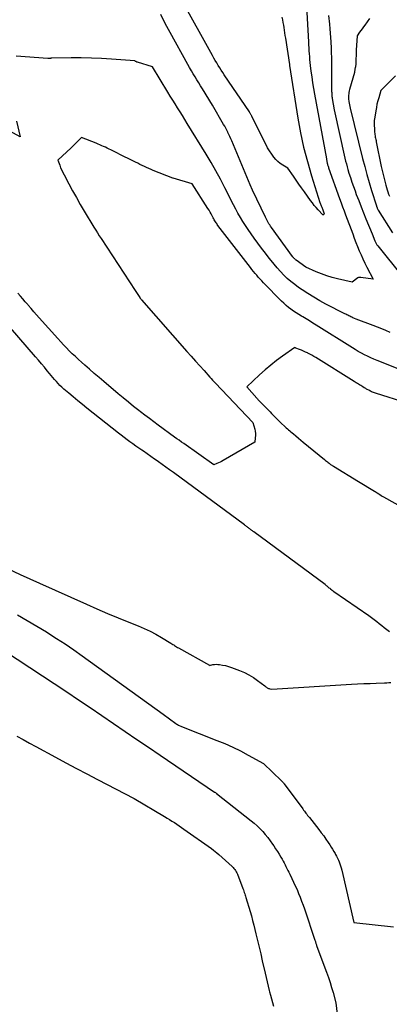
# Model space of a CAD drawing. Units: inches. Extents: x 2614833 to 2617506, y 1501899 to 1504482.
# Drawn here: x 2615604 to 2615674, y 1503589 to 1503776 of the extents above; entities that cross this region are included whole.
import ezdxf

# ---------------------------------------------------------------- set-up
doc = ezdxf.new("R2010")
doc.units = ezdxf.units.IN
doc.header["$MEASUREMENT"] = 0
doc.layers.add('Tile_2735_02_SW_contour_2ft', color=110, linetype='Continuous')

msp = doc.modelspace()

# ---------------------------------------------------------------- linework, layer by layer
at = {"layer": 'Tile_2735_02_SW_contour_2ft'}
for points in [[(2615653.73, 1503776.8, 7852), (2615653.82, 1503776.31, 7852), (2615653.9, 1503775.82, 7852), (2615653.99, 1503775.32, 7852), (2615654.06, 1503774.83, 7852), (2615654.14, 1503774.33, 7852), (2615654.21, 1503773.84, 7852), (2615654.29, 1503773.34, 7852), (2615654.37, 1503772.85, 7852), (2615655.15, 1503767.83, 7852), (2615655.15, 1503767.79, 7852), (2615655.18, 1503767.64, 7852), (2615656.75, 1503757.63, 7852), (2615657.25, 1503754.86, 7852), (2615657.83, 1503752.11, 7852), (2615658.54, 1503749.39, 7852), (2615659.33, 1503746.69, 7852), (2615660.94, 1503741.63, 7852), (2615661, 1503741.47, 7852), (2615661.05, 1503741.32, 7852), (2615661.1, 1503741.17, 7852), (2615661.16, 1503741.01, 7852), (2615661.22, 1503740.86, 7852), (2615661.28, 1503740.71, 7852), (2615661.34, 1503740.56, 7852), (2615661.39, 1503740.4, 7852), (2615661.74, 1503739.49, 7852), (2615661.66, 1503739.32, 7852), (2615661.61, 1503739.27, 7852), (2615661.56, 1503739.25, 7852), (2615661.51, 1503739.26, 7852), (2615661.45, 1503739.29, 7852), (2615660.6, 1503740.21, 7852), (2615660.22, 1503740.64, 7852), (2615659.85, 1503741.08, 7852), (2615659.49, 1503741.54, 7852), (2615659.14, 1503742, 7852), (2615657.98, 1503743.63, 7852), (2615657.45, 1503744.38, 7852), (2615656.93, 1503745.12, 7852), (2615656.41, 1503745.87, 7852), (2615655.9, 1503746.62, 7852), (2615654.87, 1503748.13, 7852), (2615653.86, 1503748.71, 7852), (2615653.39, 1503749.03, 7852), (2615652.95, 1503749.39, 7852), (2615652.56, 1503749.8, 7852), (2615652.21, 1503750.25, 7852), (2615651.01, 1503752.03, 7852), (2615648, 1503758.03, 7852), (2615647.95, 1503758.13, 7852), (2615647.89, 1503758.23, 7852), (2615647.84, 1503758.33, 7852), (2615647.78, 1503758.43, 7852), (2615647.72, 1503758.52, 7852), (2615647.66, 1503758.62, 7852), (2615647.6, 1503758.71, 7852), (2615647.54, 1503758.81, 7852), (2615642.79, 1503765.84, 7852), (2615642.49, 1503766.29, 7852), (2615642.2, 1503766.74, 7852), (2615641.91, 1503767.2, 7852), (2615641.63, 1503767.66, 7852), (2615641.35, 1503768.12, 7852), (2615641.08, 1503768.58, 7852), (2615640.81, 1503769.05, 7852), (2615640.55, 1503769.52, 7852), (2615634.58, 1503780.31, 7852)], [(2615658.34, 1503779.92, 7850), (2615658.75, 1503772.11, 7850), (2615658.78, 1503771.55, 7850), (2615658.81, 1503771, 7850), (2615658.84, 1503770.44, 7850), (2615658.88, 1503769.88, 7850), (2615658.92, 1503769.33, 7850), (2615658.97, 1503768.77, 7850), (2615659.03, 1503768.22, 7850), (2615659.09, 1503767.66, 7850), (2615659.23, 1503766.56, 7850), (2615659.38, 1503765.46, 7850), (2615659.54, 1503764.36, 7850), (2615659.72, 1503763.26, 7850), (2615659.91, 1503762.17, 7850), (2615662.18, 1503749.89, 7850), (2615662.26, 1503749.37, 7850), (2615662.28, 1503749.22, 7850), (2615662.31, 1503749.08, 7850), (2615662.35, 1503748.93, 7850), (2615662.39, 1503748.78, 7850), (2615662.43, 1503748.63, 7850), (2615662.48, 1503748.49, 7850), (2615662.53, 1503748.34, 7850), (2615662.58, 1503748.2, 7850), (2615664.67, 1503742.35, 7850), (2615664.95, 1503741.58, 7850), (2615665.23, 1503740.81, 7850), (2615665.51, 1503740.04, 7850), (2615665.79, 1503739.27, 7850), (2615667.14, 1503735.65, 7850), (2615667.44, 1503734.85, 7850), (2615667.75, 1503734.05, 7850), (2615668.07, 1503733.26, 7850), (2615668.4, 1503732.46, 7850), (2615668.74, 1503731.68, 7850), (2615669.09, 1503730.9, 7850), (2615669.46, 1503730.12, 7850), (2615669.84, 1503729.35, 7850), (2615671, 1503727.06, 7850), (2615668.67, 1503727.4, 7850), (2615668.59, 1503727.41, 7850), (2615668.52, 1503727.41, 7850), (2615668.45, 1503727.41, 7850), (2615668.38, 1503727.4, 7850), (2615668.23, 1503727.37, 7850), (2615668.14, 1503727.34, 7850), (2615667.06, 1503726.47, 7850), (2615664.25, 1503727.12, 7850), (2615663.22, 1503727.39, 7850), (2615662.21, 1503727.7, 7850), (2615661.21, 1503728.06, 7850), (2615660.22, 1503728.46, 7850), (2615658.26, 1503729.31, 7850), (2615656.42, 1503730.67, 7850), (2615656.32, 1503730.74, 7850), (2615656.23, 1503730.82, 7850), (2615656.14, 1503730.9, 7850), (2615656.05, 1503730.99, 7850), (2615655.97, 1503731.07, 7850), (2615655.89, 1503731.16, 7850), (2615655.81, 1503731.26, 7850), (2615655.74, 1503731.36, 7850), (2615651.73, 1503736.9, 7850), (2615651.57, 1503737.13, 7850), (2615651.41, 1503737.36, 7850), (2615651.26, 1503737.6, 7850), (2615651.11, 1503737.83, 7850), (2615650.97, 1503738.07, 7850), (2615650.83, 1503738.32, 7850), (2615650.7, 1503738.56, 7850), (2615650.58, 1503738.81, 7850), (2615648.12, 1503743.97, 7850), (2615647.67, 1503744.97, 7850), (2615644.2, 1503753.33, 7850), (2615644.03, 1503753.73, 7850), (2615643.85, 1503754.13, 7850), (2615643.66, 1503754.53, 7850), (2615643.47, 1503754.93, 7850), (2615643.45, 1503754.96, 7850), (2615643.26, 1503755.34, 7850), (2615643.07, 1503755.71, 7850), (2615642.86, 1503756.09, 7850), (2615642.66, 1503756.45, 7850), (2615640.54, 1503760.12, 7850), (2615638.64, 1503763.23, 7850), (2615638.29, 1503763.8, 7850), (2615637.94, 1503764.37, 7850), (2615637.59, 1503764.94, 7850), (2615637.23, 1503765.51, 7850), (2615636.89, 1503766.08, 7850), (2615636.54, 1503766.65, 7850), (2615636.21, 1503767.23, 7850), (2615635.88, 1503767.81, 7850), (2615632.49, 1503773.91, 7850), (2615631.6, 1503775.59, 7850), (2615630.75, 1503777.3, 7850)], [(2615662.55, 1503777.15, 7848), (2615662.73, 1503775.47, 7848), (2615662.81, 1503774.63, 7848), (2615662.89, 1503773.79, 7848), (2615662.94, 1503772.95, 7848), (2615662.99, 1503772.11, 7848), (2615663.05, 1503770.9, 7848), (2615663.09, 1503770.03, 7848), (2615663.12, 1503769.17, 7848), (2615663.14, 1503768.3, 7848), (2615663.14, 1503767.44, 7848), (2615663.15, 1503762.93, 7848), (2615663.15, 1503762.73, 7848), (2615663.16, 1503762.53, 7848), (2615663.16, 1503762.33, 7848), (2615663.18, 1503762.13, 7848), (2615663.19, 1503761.94, 7848), (2615663.21, 1503761.74, 7848), (2615663.24, 1503761.54, 7848), (2615663.27, 1503761.35, 7848), (2615663.62, 1503759.21, 7848), (2615665.68, 1503750.02, 7848), (2615665.8, 1503749.48, 7848), (2615665.94, 1503748.95, 7848), (2615666.08, 1503748.41, 7848), (2615666.24, 1503747.88, 7848), (2615666.44, 1503747.22, 7848), (2615666.71, 1503746.36, 7848), (2615666.99, 1503745.5, 7848), (2615667.28, 1503744.65, 7848), (2615667.59, 1503743.81, 7848), (2615667.83, 1503743.15, 7848), (2615668.28, 1503741.99, 7848), (2615668.73, 1503740.82, 7848), (2615669.19, 1503739.66, 7848), (2615669.66, 1503738.5, 7848), (2615670.84, 1503735.65, 7848), (2615671.34, 1503734.37, 7848), (2615671.4, 1503734.24, 7848), (2615671.45, 1503734.11, 7848), (2615671.52, 1503733.98, 7848), (2615671.58, 1503733.86, 7848), (2615671.65, 1503733.73, 7848), (2615671.73, 1503733.61, 7848), (2615671.81, 1503733.49, 7848), (2615671.9, 1503733.38, 7848), (2615676.53, 1503727.64, 7848)], [(2615670.33, 1503776.57, 7846), (2615669.43, 1503775.3, 7846), (2615669.19, 1503774.96, 7846), (2615668.95, 1503774.62, 7846), (2615668.71, 1503774.29, 7846), (2615668.46, 1503773.95, 7846), (2615667.98, 1503773.27, 7846), (2615667.83, 1503770.53, 7846), (2615667.81, 1503770.14, 7846), (2615667.8, 1503769.76, 7846), (2615667.78, 1503769.38, 7846), (2615667.77, 1503769, 7846), (2615667.76, 1503768.58, 7846), (2615667.76, 1503768.41, 7846), (2615667.75, 1503768.24, 7846), (2615667.74, 1503768.07, 7846), (2615667.72, 1503767.9, 7846), (2615667.71, 1503767.73, 7846), (2615667.68, 1503767.56, 7846), (2615667.66, 1503767.39, 7846), (2615667.62, 1503767.22, 7846), (2615667.6, 1503767.12, 7846), (2615667.57, 1503766.98, 7846), (2615667.55, 1503766.84, 7846), (2615667.52, 1503766.7, 7846), (2615667.5, 1503766.56, 7846), (2615667.46, 1503766.28, 7846), (2615666.56, 1503763.07, 7846), (2615666.49, 1503762.8, 7846), (2615666.44, 1503762.53, 7846), (2615666.4, 1503762.26, 7846), (2615666.37, 1503761.98, 7846), (2615666.33, 1503761.54, 7846), (2615666.33, 1503761.49, 7846), (2615666.33, 1503761.43, 7846), (2615666.33, 1503761.38, 7846), (2615666.34, 1503761.32, 7846), (2615666.41, 1503760.8, 7846), (2615666.45, 1503760.49, 7846), (2615666.51, 1503760.17, 7846), (2615666.57, 1503759.86, 7846), (2615666.64, 1503759.55, 7846), (2615669.02, 1503749.97, 7846), (2615669.42, 1503748.44, 7846), (2615669.83, 1503746.92, 7846), (2615670.27, 1503745.4, 7846), (2615670.73, 1503743.89, 7846), (2615671.63, 1503740.99, 7846), (2615671.65, 1503740.94, 7846), (2615671.67, 1503740.88, 7846), (2615671.69, 1503740.83, 7846), (2615671.71, 1503740.77, 7846), (2615671.74, 1503740.72, 7846), (2615671.76, 1503740.67, 7846), (2615671.79, 1503740.61, 7846), (2615671.81, 1503740.56, 7846), (2615672, 1503740.19, 7846), (2615674.67, 1503735.87, 7846)], [(2615674.27, 1503716.96, 7848), (2615673.46, 1503717.31, 7848), (2615672.65, 1503717.65, 7848), (2615671.83, 1503717.97, 7848), (2615671.01, 1503718.28, 7848), (2615667.82, 1503719.45, 7848), (2615667.16, 1503719.75, 7848), (2615666.97, 1503719.84, 7848), (2615666.78, 1503719.93, 7848), (2615666.58, 1503720.02, 7848), (2615666.39, 1503720.11, 7848), (2615666.2, 1503720.21, 7848), (2615666.02, 1503720.3, 7848), (2615665.83, 1503720.4, 7848), (2615665.64, 1503720.5, 7848), (2615662.06, 1503722.34, 7848), (2615660.9, 1503722.97, 7848), (2615659.76, 1503723.62, 7848), (2615658.64, 1503724.32, 7848), (2615657.54, 1503725.05, 7848), (2615656.88, 1503725.5, 7848), (2615656.14, 1503726.04, 7848), (2615655.42, 1503726.61, 7848), (2615654.74, 1503727.22, 7848), (2615654.08, 1503727.85, 7848), (2615653.44, 1503728.52, 7848), (2615652.83, 1503729.19, 7848), (2615652.23, 1503729.89, 7848), (2615651.65, 1503730.61, 7848), (2615651.32, 1503731.03, 7848), (2615650.59, 1503731.97, 7848), (2615649.87, 1503732.92, 7848), (2615649.17, 1503733.88, 7848), (2615648.47, 1503734.85, 7848), (2615647.32, 1503736.48, 7848), (2615646.81, 1503737.23, 7848), (2615646.31, 1503738, 7848), (2615645.84, 1503738.78, 7848), (2615645.38, 1503739.57, 7848), (2615644.95, 1503740.38, 7848), (2615644.52, 1503741.18, 7848), (2615644.1, 1503741.99, 7848), (2615643.69, 1503742.81, 7848), (2615642.88, 1503744.43, 7848), (2615642.04, 1503746.04, 7848), (2615641.18, 1503747.64, 7848), (2615640.28, 1503749.22, 7848), (2615639.35, 1503750.78, 7848), (2615635.77, 1503756.64, 7848), (2615635.31, 1503757.38, 7848), (2615634.85, 1503758.12, 7848), (2615634.39, 1503758.86, 7848), (2615633.93, 1503759.6, 7848), (2615633.46, 1503760.34, 7848), (2615633, 1503761.07, 7848), (2615632.55, 1503761.82, 7848), (2615632.09, 1503762.56, 7848), (2615629.16, 1503767.38, 7848), (2615626.3, 1503768.27, 7848), (2615626.22, 1503768.3, 7848), (2615626.13, 1503768.33, 7848), (2615626.05, 1503768.37, 7848), (2615625.97, 1503768.42, 7848), (2615625.82, 1503768.51, 7848), (2615621.4, 1503768.85, 7848), (2615619.49, 1503768.97, 7848), (2615617.58, 1503769.06, 7848), (2615615.66, 1503769.08, 7848), (2615613.75, 1503769.07, 7848), (2615610.1, 1503769, 7848), (2615610.01, 1503769, 7848), (2615609.91, 1503769, 7848), (2615609.82, 1503768.99, 7848), (2615609.73, 1503768.99, 7848), (2615609.67, 1503768.98, 7848), (2615609.61, 1503768.98, 7848), (2615609.55, 1503768.98, 7848), (2615609.49, 1503768.97, 7848), (2615609.44, 1503768.96, 7848), (2615609.32, 1503768.95, 7848), (2615603.29, 1503769.43, 7848)], [(2615675.29, 1503765.65, 7844), (2615672.5, 1503762.9, 7844), (2615672.08, 1503761.51, 7844), (2615671.9, 1503760.9, 7844), (2615671.75, 1503760.29, 7844), (2615671.63, 1503759.67, 7844), (2615671.52, 1503759.05, 7844), (2615671.34, 1503757.8, 7844), (2615671.28, 1503757.53, 7844), (2615671.25, 1503757.39, 7844), (2615671.24, 1503757.25, 7844), (2615671.23, 1503757.11, 7844), (2615671.23, 1503756.97, 7844), (2615671.31, 1503754.98, 7844), (2615671.33, 1503754.75, 7844), (2615671.35, 1503754.51, 7844), (2615671.39, 1503754.28, 7844), (2615671.43, 1503754.05, 7844), (2615671.47, 1503753.82, 7844), (2615671.52, 1503753.59, 7844), (2615671.57, 1503753.37, 7844), (2615671.61, 1503753.14, 7844), (2615672.55, 1503748.44, 7844), (2615673.42, 1503744.9, 7844), (2615673.54, 1503744.47, 7844), (2615673.66, 1503744.05, 7844), (2615673.8, 1503743.63, 7844), (2615673.94, 1503743.22, 7844), (2615674.1, 1503742.81, 7844)], [(2615603.39, 1503757.04, 7848), (2615604.08, 1503754.06, 7848), (2615600.07, 1503756.25, 7848)], [(2615675.74, 1503710.02, 7846), (2615671.78, 1503711.61, 7846), (2615671.17, 1503711.87, 7846), (2615670.56, 1503712.13, 7846), (2615669.96, 1503712.42, 7846), (2615669.37, 1503712.72, 7846), (2615668.79, 1503713.03, 7846), (2615668.21, 1503713.35, 7846), (2615667.64, 1503713.69, 7846), (2615667.08, 1503714.04, 7846), (2615660.2, 1503718.34, 7846), (2615659.57, 1503718.73, 7846), (2615658.94, 1503719.12, 7846), (2615658.31, 1503719.5, 7846), (2615657.67, 1503719.88, 7846), (2615657.43, 1503720.02, 7846), (2615656.92, 1503720.33, 7846), (2615656.42, 1503720.65, 7846), (2615655.92, 1503720.99, 7846), (2615655.43, 1503721.34, 7846), (2615654.96, 1503721.71, 7846), (2615654.5, 1503722.09, 7846), (2615654.06, 1503722.49, 7846), (2615653.63, 1503722.91, 7846), (2615650.21, 1503726.39, 7846), (2615649.88, 1503726.73, 7846), (2615649.56, 1503727.08, 7846), (2615649.24, 1503727.44, 7846), (2615648.93, 1503727.8, 7846), (2615648.63, 1503728.17, 7846), (2615648.32, 1503728.54, 7846), (2615648.03, 1503728.91, 7846), (2615647.73, 1503729.29, 7846), (2615641.59, 1503737.26, 7846), (2615641.46, 1503737.44, 7846), (2615641.34, 1503737.61, 7846), (2615641.22, 1503737.79, 7846), (2615641.11, 1503737.97, 7846), (2615641, 1503738.16, 7846), (2615640.89, 1503738.34, 7846), (2615640.79, 1503738.53, 7846), (2615640.69, 1503738.72, 7846), (2615640.51, 1503739.07, 7846), (2615640.31, 1503739.44, 7846), (2615640.11, 1503739.79, 7846), (2615639.9, 1503740.15, 7846), (2615639.68, 1503740.5, 7846), (2615636.69, 1503745.17, 7846), (2615633.11, 1503746.23, 7846), (2615633.03, 1503746.23, 7846), (2615629.32, 1503747.72, 7846), (2615628.89, 1503747.9, 7846), (2615628.47, 1503748.08, 7846), (2615628.05, 1503748.26, 7846), (2615627.63, 1503748.46, 7846), (2615627.21, 1503748.66, 7846), (2615626.79, 1503748.86, 7846), (2615626.38, 1503749.06, 7846), (2615625.96, 1503749.26, 7846), (2615625.32, 1503749.58, 7846), (2615624.58, 1503749.95, 7846), (2615623.85, 1503750.32, 7846), (2615623.11, 1503750.68, 7846), (2615622.38, 1503751.05, 7846), (2615621.27, 1503751.6, 7846), (2615620.93, 1503751.77, 7846), (2615620.58, 1503751.94, 7846), (2615620.24, 1503752.1, 7846), (2615619.89, 1503752.26, 7846), (2615619.55, 1503752.41, 7846), (2615619.2, 1503752.57, 7846), (2615618.85, 1503752.72, 7846), (2615618.5, 1503752.86, 7846), (2615615.72, 1503753.99, 7846), (2615615.05, 1503753.32, 7846), (2615614.72, 1503752.99, 7846), (2615614.38, 1503752.66, 7846), (2615614.05, 1503752.33, 7846), (2615613.71, 1503752, 7846), (2615611.2, 1503749.63, 7846), (2615611.56, 1503748.69, 7846), (2615611.74, 1503748.23, 7846), (2615611.94, 1503747.76, 7846), (2615612.16, 1503747.31, 7846), (2615612.38, 1503746.86, 7846), (2615613.3, 1503745.14, 7846), (2615614, 1503743.84, 7846), (2615614.72, 1503742.55, 7846), (2615615.46, 1503741.27, 7846), (2615616.21, 1503739.99, 7846), (2615618.07, 1503736.91, 7846), (2615618.4, 1503736.37, 7846), (2615618.73, 1503735.83, 7846), (2615619.07, 1503735.3, 7846), (2615619.41, 1503734.76, 7846), (2615625.85, 1503724.9, 7846), (2615626.74, 1503723.59, 7846), (2615626.79, 1503723.52, 7846), (2615626.84, 1503723.45, 7846), (2615626.89, 1503723.38, 7846), (2615626.94, 1503723.32, 7846), (2615627.02, 1503723.22, 7846), (2615627.03, 1503723.2, 7846), (2615627.05, 1503723.18, 7846), (2615627.06, 1503723.16, 7846), (2615627.08, 1503723.14, 7846), (2615635.7, 1503713.34, 7846), (2615636.51, 1503712.42, 7846), (2615637.31, 1503711.51, 7846), (2615638.13, 1503710.6, 7846), (2615638.94, 1503709.69, 7846), (2615640.03, 1503708.48, 7846), (2615640.3, 1503708.18, 7846), (2615640.58, 1503707.88, 7846), (2615640.85, 1503707.58, 7846), (2615641.13, 1503707.29, 7846), (2615648.21, 1503699.82, 7846), (2615648.56, 1503698.6, 7846), (2615648.65, 1503698.19, 7846), (2615648.7, 1503697.78, 7846), (2615648.7, 1503697.37, 7846), (2615648.67, 1503696.95, 7846), (2615648.55, 1503696.11, 7846), (2615642.55, 1503692.62, 7846), (2615642.26, 1503692.47, 7846), (2615641.98, 1503692.32, 7846), (2615641.68, 1503692.18, 7846), (2615641.39, 1503692.05, 7846), (2615640.79, 1503691.8, 7846), (2615635.11, 1503695.83, 7846), (2615634.66, 1503696.14, 7846), (2615634.22, 1503696.46, 7846), (2615633.79, 1503696.77, 7846), (2615633.35, 1503697.09, 7846), (2615630.27, 1503699.32, 7846), (2615629.42, 1503699.95, 7846), (2615628.57, 1503700.58, 7846), (2615627.74, 1503701.22, 7846), (2615626.9, 1503701.86, 7846), (2615626.58, 1503702.12, 7846), (2615625.59, 1503702.9, 7846), (2615624.61, 1503703.69, 7846), (2615623.63, 1503704.5, 7846), (2615622.66, 1503705.3, 7846), (2615619.94, 1503707.6, 7846), (2615619.03, 1503708.38, 7846), (2615618.11, 1503709.16, 7846), (2615617.21, 1503709.95, 7846), (2615616.31, 1503710.74, 7846), (2615615.69, 1503711.28, 7846), (2615615.11, 1503711.82, 7846), (2615614.53, 1503712.35, 7846), (2615613.95, 1503712.9, 7846), (2615613.39, 1503713.46, 7846), (2615612.84, 1503714.03, 7846), (2615612.29, 1503714.6, 7846), (2615611.75, 1503715.18, 7846), (2615611.22, 1503715.77, 7846), (2615607.7, 1503719.7, 7846), (2615607.17, 1503720.29, 7846), (2615606.65, 1503720.89, 7846), (2615606.12, 1503721.5, 7846), (2615605.6, 1503722.1, 7846), (2615605.49, 1503722.23, 7846), (2615605.03, 1503722.77, 7846), (2615604.57, 1503723.32, 7846), (2615604.11, 1503723.86, 7846), (2615603.65, 1503724.41, 7846)], [(2615674.14, 1503660.1, 7844), (2615673.64, 1503660.47, 7844), (2615673.14, 1503660.84, 7844), (2615672.66, 1503661.23, 7844), (2615672.18, 1503661.63, 7844), (2615671.7, 1503662.02, 7844), (2615671.21, 1503662.4, 7844), (2615670.71, 1503662.77, 7844), (2615670.21, 1503663.13, 7844), (2615663.59, 1503667.7, 7844), (2615663.43, 1503667.81, 7844), (2615663.28, 1503667.92, 7844), (2615663.14, 1503668.04, 7844), (2615662.99, 1503668.16, 7844), (2615662.97, 1503668.18, 7844), (2615662.84, 1503668.3, 7844), (2615662.71, 1503668.41, 7844), (2615662.58, 1503668.52, 7844), (2615662.45, 1503668.63, 7844), (2615662.32, 1503668.74, 7844), (2615662.18, 1503668.85, 7844), (2615662.05, 1503668.96, 7844), (2615661.91, 1503669.06, 7844), (2615648.37, 1503679.07, 7844), (2615648.28, 1503679.14, 7844), (2615648.19, 1503679.2, 7844), (2615648.11, 1503679.27, 7844), (2615648.02, 1503679.34, 7844), (2615647.93, 1503679.4, 7844), (2615647.84, 1503679.47, 7844), (2615647.75, 1503679.54, 7844), (2615647.67, 1503679.61, 7844), (2615647.6, 1503679.65, 7844), (2615647.49, 1503679.74, 7844), (2615647.37, 1503679.84, 7844), (2615647.25, 1503679.93, 7844), (2615647.13, 1503680.02, 7844), (2615647.11, 1503680.03, 7844), (2615646.98, 1503680.12, 7844), (2615646.85, 1503680.22, 7844), (2615646.73, 1503680.31, 7844), (2615646.6, 1503680.41, 7844), (2615633.13, 1503690.33, 7844), (2615632.42, 1503690.85, 7844), (2615631.71, 1503691.36, 7844), (2615631, 1503691.88, 7844), (2615630.29, 1503692.39, 7844), (2615630.27, 1503692.41, 7844), (2615629.56, 1503692.91, 7844), (2615628.85, 1503693.41, 7844), (2615628.14, 1503693.9, 7844), (2615627.43, 1503694.39, 7844), (2615627.14, 1503694.59, 7844), (2615626.57, 1503694.98, 7844), (2615626.01, 1503695.37, 7844), (2615625.45, 1503695.77, 7844), (2615624.89, 1503696.17, 7844), (2615624.34, 1503696.58, 7844), (2615623.79, 1503696.99, 7844), (2615623.25, 1503697.41, 7844), (2615622.71, 1503697.83, 7844), (2615616.73, 1503702.59, 7844), (2615615.86, 1503703.29, 7844), (2615615, 1503703.99, 7844), (2615614.15, 1503704.7, 7844), (2615613.3, 1503705.42, 7844), (2615612.37, 1503706.2, 7844), (2615611.99, 1503706.54, 7844), (2615611.62, 1503706.88, 7844), (2615611.27, 1503707.24, 7844), (2615610.93, 1503707.61, 7844), (2615610.6, 1503707.98, 7844), (2615610.28, 1503708.36, 7844), (2615609.95, 1503708.75, 7844), (2615609.64, 1503709.13, 7844), (2615609.19, 1503709.68, 7844), (2615608.65, 1503710.34, 7844), (2615608.1, 1503711, 7844), (2615607.55, 1503711.65, 7844), (2615606.99, 1503712.3, 7844), (2615602.22, 1503717.81, 7844)], [(2615677.28, 1503703.6, 7844), (2615671.66, 1503705.34, 7844), (2615671.47, 1503705.4, 7844), (2615671.28, 1503705.46, 7844), (2615671.09, 1503705.54, 7844), (2615670.91, 1503705.61, 7844), (2615670.73, 1503705.69, 7844), (2615670.54, 1503705.78, 7844), (2615670.37, 1503705.87, 7844), (2615670.19, 1503705.96, 7844), (2615669.92, 1503706.11, 7844), (2615669.77, 1503706.19, 7844), (2615669.63, 1503706.28, 7844), (2615669.48, 1503706.36, 7844), (2615669.34, 1503706.45, 7844), (2615669.08, 1503706.6, 7844), (2615668.87, 1503706.72, 7844), (2615668.66, 1503706.85, 7844), (2615668.45, 1503706.97, 7844), (2615668.24, 1503707.1, 7844), (2615668.03, 1503707.22, 7844), (2615667.82, 1503707.35, 7844), (2615667.62, 1503707.48, 7844), (2615667.41, 1503707.61, 7844), (2615660.15, 1503712.16, 7844), (2615659.77, 1503712.39, 7844), (2615659.39, 1503712.61, 7844), (2615659.01, 1503712.82, 7844), (2615658.62, 1503713.03, 7844), (2615658.58, 1503713.05, 7844), (2615658.21, 1503713.23, 7844), (2615657.83, 1503713.4, 7844), (2615657.45, 1503713.56, 7844), (2615657.07, 1503713.71, 7844), (2615656.33, 1503713.99, 7844), (2615656.32, 1503713.99, 7844), (2615656.3, 1503714, 7844), (2615656.28, 1503714.01, 7844), (2615656.26, 1503714.01, 7844), (2615656.16, 1503714.06, 7844), (2615653.84, 1503712.45, 7844), (2615652.71, 1503711.62, 7844), (2615651.6, 1503710.76, 7844), (2615650.53, 1503709.85, 7844), (2615649.48, 1503708.91, 7844), (2615647.05, 1503706.61, 7844), (2615648.99, 1503704.44, 7844), (2615649.05, 1503704.38, 7844), (2615649.11, 1503704.31, 7844), (2615649.18, 1503704.24, 7844), (2615649.24, 1503704.18, 7844), (2615650.84, 1503702.5, 7844), (2615651.15, 1503702.18, 7844), (2615651.46, 1503701.86, 7844), (2615651.77, 1503701.54, 7844), (2615652.08, 1503701.22, 7844), (2615652.39, 1503700.9, 7844), (2615652.7, 1503700.59, 7844), (2615653.03, 1503700.28, 7844), (2615653.35, 1503699.98, 7844), (2615654.55, 1503698.86, 7844), (2615654.76, 1503698.67, 7844), (2615654.98, 1503698.47, 7844), (2615655.19, 1503698.28, 7844), (2615655.41, 1503698.1, 7844), (2615655.91, 1503697.68, 7844), (2615656.37, 1503697.29, 7844), (2615656.84, 1503696.9, 7844), (2615657.31, 1503696.5, 7844), (2615657.78, 1503696.12, 7844), (2615661.81, 1503692.8, 7844), (2615661.99, 1503692.66, 7844), (2615662.16, 1503692.52, 7844), (2615662.34, 1503692.37, 7844), (2615662.51, 1503692.24, 7844), (2615662.67, 1503692.11, 7844), (2615662.77, 1503692.04, 7844), (2615662.86, 1503691.96, 7844), (2615662.96, 1503691.89, 7844), (2615663.06, 1503691.82, 7844), (2615663.17, 1503691.75, 7844), (2615663.27, 1503691.68, 7844), (2615663.37, 1503691.61, 7844), (2615663.48, 1503691.55, 7844), (2615668.23, 1503688.67, 7844), (2615671.25, 1503686.81, 7844), (2615671.32, 1503686.77, 7844), (2615671.38, 1503686.73, 7844), (2615671.45, 1503686.68, 7844), (2615671.51, 1503686.64, 7844), (2615671.57, 1503686.6, 7844), (2615671.64, 1503686.56, 7844), (2615671.7, 1503686.52, 7844), (2615671.77, 1503686.48, 7844), (2615672.08, 1503686.28, 7844), (2615672.3, 1503686.15, 7844), (2615672.52, 1503686.01, 7844), (2615672.75, 1503685.88, 7844), (2615672.97, 1503685.75, 7844), (2615677.26, 1503683.3, 7844)], [(2615600.48, 1503672.68, 7844), (2615604.08, 1503670.98, 7844), (2615607.71, 1503669.32, 7844), (2615616.63, 1503665.34, 7844), (2615618.63, 1503664.46, 7844), (2615620.64, 1503663.6, 7844), (2615622.66, 1503662.75, 7844), (2615624.69, 1503661.92, 7844), (2615626.45, 1503661.22, 7844), (2615627.58, 1503660.72, 7844), (2615628.71, 1503660.2, 7844), (2615629.8, 1503659.62, 7844), (2615630.88, 1503659, 7844), (2615632.63, 1503657.95, 7844), (2615632.82, 1503657.83, 7844), (2615633, 1503657.72, 7844), (2615633.19, 1503657.6, 7844), (2615633.37, 1503657.48, 7844), (2615633.55, 1503657.37, 7844), (2615633.74, 1503657.25, 7844), (2615633.92, 1503657.14, 7844), (2615634.11, 1503657.03, 7844), (2615639.99, 1503653.75, 7844), (2615640.01, 1503653.73, 7844), (2615640.64, 1503653.87, 7844), (2615640.95, 1503653.91, 7844), (2615641.27, 1503653.94, 7844), (2615641.58, 1503653.92, 7844), (2615641.9, 1503653.88, 7844), (2615642.43, 1503653.79, 7844), (2615643, 1503653.67, 7844), (2615643.57, 1503653.53, 7844), (2615644.13, 1503653.35, 7844), (2615644.69, 1503653.16, 7844), (2615645.68, 1503652.77, 7844), (2615646.59, 1503652.37, 7844), (2615647.46, 1503651.93, 7844), (2615648.3, 1503651.41, 7844), (2615649.11, 1503650.85, 7844), (2615650.47, 1503649.82, 7844), (2615650.58, 1503649.74, 7844), (2615650.69, 1503649.65, 7844), (2615650.8, 1503649.57, 7844), (2615650.92, 1503649.49, 7844), (2615651.04, 1503649.42, 7844), (2615651.16, 1503649.36, 7844), (2615651.29, 1503649.31, 7844), (2615651.42, 1503649.28, 7844), (2615651.79, 1503649.2, 7844), (2615666.89, 1503650.13, 7844), (2615668.07, 1503650.19, 7844), (2615669.25, 1503650.26, 7844), (2615670.44, 1503650.31, 7844), (2615671.62, 1503650.35, 7844), (2615673.18, 1503650.41, 7844), (2615673.59, 1503650.43, 7844), (2615673.99, 1503650.45, 7844), (2615674.4, 1503650.49, 7844)], [(2615603.54, 1503663.3, 7846), (2615605.38, 1503662.24, 7846), (2615607.21, 1503661.17, 7846), (2615609.03, 1503660.07, 7846), (2615609.32, 1503659.89, 7846), (2615610.97, 1503658.85, 7846), (2615612.61, 1503657.79, 7846), (2615614.22, 1503656.69, 7846), (2615615.81, 1503655.56, 7846), (2615631.18, 1503644.43, 7846), (2615633.59, 1503642.68, 7846), (2615633.66, 1503642.64, 7846), (2615633.72, 1503642.59, 7846), (2615633.79, 1503642.55, 7846), (2615633.86, 1503642.51, 7846), (2615633.92, 1503642.47, 7846), (2615633.99, 1503642.43, 7846), (2615634.06, 1503642.4, 7846), (2615634.13, 1503642.36, 7846), (2615634.67, 1503642.11, 7846), (2615641.39, 1503639.49, 7846), (2615642.91, 1503638.86, 7846), (2615644.41, 1503638.2, 7846), (2615645.88, 1503637.47, 7846), (2615647.33, 1503636.7, 7846), (2615650.21, 1503635.11, 7846), (2615653.63, 1503631.82, 7846), (2615653.7, 1503631.75, 7846), (2615653.77, 1503631.68, 7846), (2615653.83, 1503631.61, 7846), (2615653.9, 1503631.54, 7846), (2615653.96, 1503631.46, 7846), (2615654.02, 1503631.39, 7846), (2615654.08, 1503631.31, 7846), (2615654.14, 1503631.23, 7846), (2615657.66, 1503626.46, 7846), (2615657.81, 1503626.26, 7846), (2615657.97, 1503626.05, 7846), (2615658.12, 1503625.85, 7846), (2615658.28, 1503625.64, 7846), (2615658.44, 1503625.44, 7846), (2615658.6, 1503625.24, 7846), (2615658.76, 1503625.04, 7846), (2615658.92, 1503624.84, 7846), (2615660.72, 1503622.55, 7846), (2615661.18, 1503621.95, 7846), (2615661.64, 1503621.34, 7846), (2615662.07, 1503620.71, 7846), (2615662.5, 1503620.08, 7846), (2615662.81, 1503619.62, 7846), (2615663.07, 1503619.22, 7846), (2615663.33, 1503618.81, 7846), (2615663.58, 1503618.39, 7846), (2615663.82, 1503617.97, 7846), (2615663.9, 1503617.83, 7846), (2615664.09, 1503617.48, 7846), (2615664.27, 1503617.12, 7846), (2615664.44, 1503616.76, 7846), (2615664.59, 1503616.39, 7846), (2615664.73, 1503616.01, 7846), (2615664.85, 1503615.63, 7846), (2615664.96, 1503615.25, 7846), (2615665.06, 1503614.86, 7846), (2615667.35, 1503604.91, 7846), (2615674.91, 1503604.06, 7846)], [(2615598.82, 1503657.97, 7848), (2615612.91, 1503648.68, 7848), (2615615.14, 1503647.2, 7848), (2615617.37, 1503645.71, 7848), (2615619.58, 1503644.21, 7848), (2615621.79, 1503642.7, 7848), (2615624, 1503641.19, 7848), (2615626.21, 1503639.68, 7848), (2615628.42, 1503638.17, 7848), (2615630.63, 1503636.66, 7848), (2615640.92, 1503629.67, 7848), (2615640.93, 1503629.66, 7848), (2615640.95, 1503629.65, 7848), (2615640.97, 1503629.64, 7848), (2615640.98, 1503629.63, 7848), (2615641.09, 1503629.57, 7848), (2615641.22, 1503629.48, 7848), (2615641.24, 1503629.46, 7848), (2615641.26, 1503629.45, 7848), (2615641.28, 1503629.43, 7848), (2615641.3, 1503629.42, 7848), (2615647.87, 1503624.23, 7848), (2615648.45, 1503623.75, 7848), (2615649.01, 1503623.24, 7848), (2615649.55, 1503622.72, 7848), (2615650.07, 1503622.17, 7848), (2615650.57, 1503621.6, 7848), (2615651.05, 1503621.02, 7848), (2615651.5, 1503620.42, 7848), (2615651.94, 1503619.8, 7848), (2615652.18, 1503619.44, 7848), (2615652.53, 1503618.91, 7848), (2615652.87, 1503618.39, 7848), (2615653.19, 1503617.85, 7848), (2615653.51, 1503617.31, 7848), (2615653.74, 1503616.91, 7848), (2615653.93, 1503616.57, 7848), (2615654.12, 1503616.22, 7848), (2615654.31, 1503615.86, 7848), (2615654.49, 1503615.51, 7848), (2615654.67, 1503615.15, 7848), (2615654.85, 1503614.8, 7848), (2615655.03, 1503614.44, 7848), (2615655.21, 1503614.08, 7848), (2615655.59, 1503613.28, 7848), (2615655.93, 1503612.57, 7848), (2615656.26, 1503611.86, 7848), (2615656.58, 1503611.14, 7848), (2615656.88, 1503610.42, 7848), (2615657.18, 1503609.69, 7848), (2615657.46, 1503608.95, 7848), (2615657.73, 1503608.22, 7848), (2615657.98, 1503607.47, 7848), (2615659.98, 1503601.53, 7848), (2615660.02, 1503601.41, 7848), (2615660.06, 1503601.28, 7848), (2615660.1, 1503601.16, 7848), (2615660.14, 1503601.03, 7848), (2615660.18, 1503600.9, 7848), (2615660.22, 1503600.78, 7848), (2615660.25, 1503600.65, 7848), (2615660.29, 1503600.53, 7848), (2615660.5, 1503599.83, 7848), (2615662.18, 1503595.44, 7848), (2615662.53, 1503594.48, 7848), (2615662.85, 1503593.53, 7848), (2615663.15, 1503592.56, 7848), (2615663.42, 1503591.58, 7848), (2615663.93, 1503589.62, 7848), (2615665.31, 1503577.63, 7848)], [(2615603.42, 1503640.27, 7850), (2615604.63, 1503639.63, 7850), (2615605.85, 1503638.97, 7850), (2615607.06, 1503638.32, 7850), (2615610.76, 1503636.29, 7850), (2615612.75, 1503635.22, 7850), (2615614.73, 1503634.15, 7850), (2615616.72, 1503633.1, 7850), (2615618.72, 1503632.06, 7850), (2615625.67, 1503628.46, 7850), (2615631.47, 1503625.02, 7850), (2615631.94, 1503624.74, 7850), (2615632.4, 1503624.46, 7850), (2615632.85, 1503624.17, 7850), (2615633.31, 1503623.88, 7850), (2615633.78, 1503623.57, 7850), (2615634.24, 1503623.27, 7850), (2615634.69, 1503622.96, 7850), (2615635.13, 1503622.65, 7850), (2615640.37, 1503618.92, 7850), (2615640.72, 1503618.66, 7850), (2615641.07, 1503618.39, 7850), (2615641.4, 1503618.11, 7850), (2615641.73, 1503617.83, 7850), (2615644.28, 1503615.51, 7850), (2615644.46, 1503615.33, 7850), (2615644.62, 1503615.15, 7850), (2615644.78, 1503614.96, 7850), (2615644.92, 1503614.75, 7850), (2615645.05, 1503614.54, 7850), (2615645.16, 1503614.32, 7850), (2615645.27, 1503614.1, 7850), (2615645.36, 1503613.87, 7850), (2615646.23, 1503611.57, 7850), (2615646.31, 1503611.33, 7850), (2615646.4, 1503611.09, 7850), (2615646.49, 1503610.84, 7850), (2615646.57, 1503610.6, 7850), (2615646.66, 1503610.36, 7850), (2615646.74, 1503610.12, 7850), (2615646.81, 1503609.87, 7850), (2615646.89, 1503609.63, 7850), (2615647.67, 1503607.01, 7850), (2615647.92, 1503606.15, 7850), (2615648.16, 1503605.29, 7850), (2615648.38, 1503604.42, 7850), (2615648.6, 1503603.56, 7850), (2615648.8, 1503602.75, 7850), (2615649.1, 1503601.47, 7850), (2615649.4, 1503600.2, 7850), (2615649.69, 1503598.92, 7850), (2615649.98, 1503597.64, 7850), (2615650.52, 1503595.26, 7850), (2615650.71, 1503594.44, 7850), (2615650.89, 1503593.63, 7850), (2615651.09, 1503592.81, 7850), (2615651.29, 1503592, 7850), (2615651.35, 1503591.75, 7850), (2615651.53, 1503591.07, 7850), (2615651.72, 1503590.39, 7850), (2615651.92, 1503589.71, 7850), (2615652.13, 1503589.04, 7850)]]:
    msp.add_polyline3d(points, dxfattribs=at)

doc.saveas('drawing.dxf')
